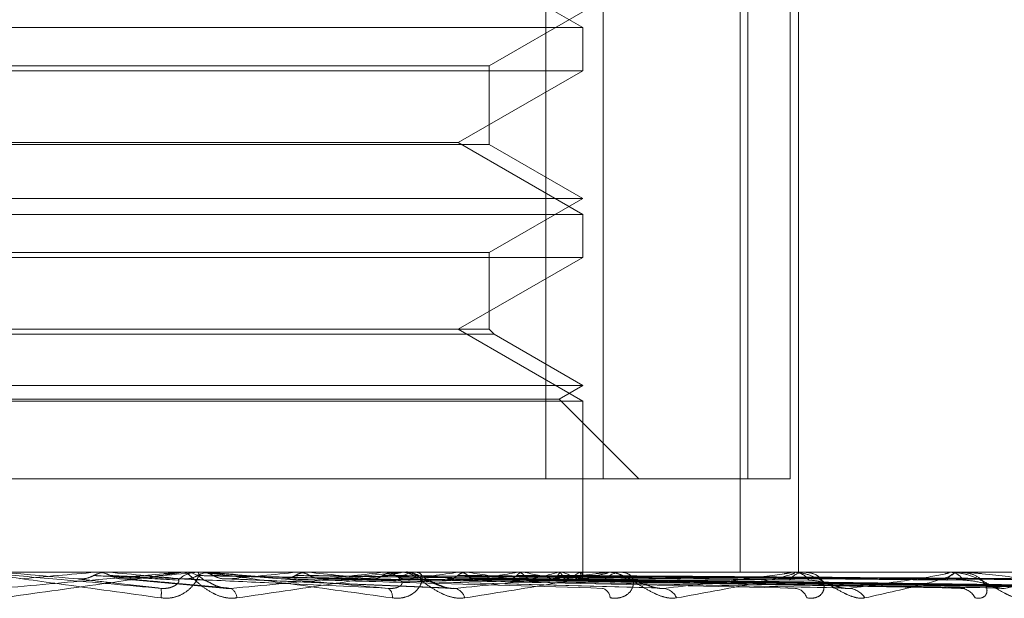
# Model space of a CAD drawing. Units: inches. Extents: x 0 to 23.4, y 0 to 16.5.
# Drawn here: x 7 to 7, y 2.4 to 2.4 of the extents above; entities that cross this region are included whole.
import ezdxf

# ---------------------------------------------------------------- set-up
doc = ezdxf.new("R2010")
doc.units = ezdxf.units.IN
doc.header["$MEASUREMENT"] = 0
doc.linetypes.add('HIDDEN', pattern=[0.07500000000000001, 0.05, -0.025])

msp = doc.modelspace()

# ---------------------------------------------------------------- linework, layer by layer
at = {"color": 7, "linetype": 'HIDDEN', "lineweight": 0}
for p, q in [((7.0028326502, 2.4061681286), (7.0028326502, 2.3936412854)), ((7.00393355, 2.3936412854), (7.00393355, 2.4061681286)), ((7.0065587922, 2.4061681286), (7.0065587922, 2.3918517363)), ((7.0067021644, 2.4061681286), (7.0067021644, 2.3936412854)), ((7.0075163199, 2.3936412854), (7.0075163199, 2.4061681286)), ((7.0076734533, 2.4061681286), (7.0076734533, 2.3918517363)), ((7.0035407301, 2.4022864896), (7.0011569599, 2.40366276)), ((7.0017511811, 2.4015558339), (7.0035407301, 2.4025890305)), ((6.9820661417, 2.4022864896), (7.0035407301, 2.4022864896)), ((7.0035407301, 2.4014599323), (7.0035407301, 2.4022864896)), ((6.9932162733, 2.4014599323), (6.9820661417, 2.4014599323)), ((6.9838556907, 2.4015558339), (7.0017511811, 2.4015558339)), ((7.0035407301, 2.4014599323), (6.9932162733, 2.4014599323)), ((7.0011569599, 2.4000836619), (7.0035407301, 2.4014599323)), ((7.0017511811, 2.4000431291), (7.0017511811, 2.4015558339)), ((7.0017511811, 2.4000431291), (6.983862307, 2.4000431291)), ((6.9844499119, 2.4000836619), (6.9931246199, 2.4000836619)), ((6.9931246199, 2.4000836619), (7.0011569599, 2.4000836619)), ((7.0035407301, 2.3987073915), (7.0011569599, 2.4000836619)), ((7.0035407301, 2.3990099325), (7.0017511811, 2.4000431291)), ((6.9820661417, 2.3990099325), (7.0035407301, 2.3990099325)), ((7.0017511811, 2.3979767359), (7.0035407301, 2.3990099325)), ((6.9820661417, 2.3987073915), (7.0035407301, 2.3987073915)), ((7.0035407301, 2.3978808342), (7.0035407301, 2.3987073915)), ((6.9932162733, 2.3978808342), (6.9820661417, 2.3978808342)), ((6.9838556907, 2.3979767359), (7.0017511811, 2.3979767359)), ((7.0035407301, 2.3978808342), (6.9932162733, 2.3978808342)), ((7.0011569599, 2.3965045638), (7.0035407301, 2.3978808342)), ((7.0017511811, 2.3965045638), (7.0017511811, 2.3979767359)), ((7.0018470827, 2.3964086622), (6.9837664763, 2.3964086622)), ((7.0017511811, 2.3965045638), (6.983862307, 2.3965045638)), ((7.0035407301, 2.3951282934), (7.0011569599, 2.3965045638)), ((7.0018470827, 2.3964086622), (7.0017511811, 2.3965045638)), ((7.0035407301, 2.3954308344), (7.0018470827, 2.3964086622)), ((6.9820661417, 2.3954308344), (7.0035407301, 2.3954308344)), ((7.0030869187, 2.3951688262), (7.0035407301, 2.3954308344)), ((6.9820661417, 2.3951282934), (7.0035407301, 2.3951282934)), ((6.9825199532, 2.3951688262), (7.0030869187, 2.3951688262)), ((7.0046144595, 2.3936412854), (7.0030869187, 2.3951688262)), ((7.0035407301, 2.3918517363), (7.0035407301, 2.3951282934)), ((6.9827742216, 2.3936412854), (7.00393355, 2.3936412854)), ((7.0075163199, 2.3936412854), (7.00393355, 2.3936412854)), ((7.0295085878, 2.3918517363), (6.9597677823, 2.3918517363)), ((6.994211148, 2.3918496934), (6.9942343161, 2.3918512254)), ((6.9958089413, 2.3918496934), (6.994211148, 2.3918496934)), ((6.9942343161, 2.3918512254), (6.994234294, 2.3918517363)), ((6.9942577118, 2.3918517363), (6.9942463759, 2.3918516144)), ((6.9944516806, 2.3918496934), (6.9944285807, 2.3918512254)), ((6.9947421706, 2.3918496934), (6.9944516806, 2.3918496934)), ((6.9958553149, 2.3918517363), (6.9959128218, 2.3918517363)), ((6.9962664523, 2.3918496934), (6.9959179307, 2.3918496934)), ((6.9962202005, 2.3918517363), (6.9961628065, 2.3918517363)), ((6.9962002155, 2.3918496934), (6.9962223802, 2.3918512254)), ((7.0000180173, 2.3918496934), (6.9962002155, 2.3918496934)), ((6.9962223802, 2.3918512254), (6.9962223591, 2.3918517363)), ((6.9962450256, 2.3918517363), (6.9962341892, 2.3918516144)), ((6.9964298564, 2.3918496934), (6.9964078482, 2.3918512254)), ((6.9974097002, 2.3918496934), (6.9964298564, 2.3918496934)), ((6.9980665145, 2.3918496934), (6.9980868748, 2.3918512254)), ((7.0039663395, 2.3918496934), (6.9980665145, 2.3918496934)), ((6.9982769639, 2.3918496934), (6.9982568428, 2.3918512254)), ((6.9997425921, 2.3918496934), (6.9997604121, 2.3918512254)), ((6.9999262438, 2.3918496934), (6.9999087372, 2.3918512254)), ((7.0000623727, 2.3918517363), (7.0001173515, 2.3918517363)), ((7.0075112052, 2.3918496934), (7.0001224604, 2.3918496934)), ((7.0004107358, 2.3918517363), (7.0003560165, 2.3918517363)), ((7.0011678705, 2.3918496934), (7.0011825061, 2.3918512254)), ((7.0013180869, 2.3918496934), (7.0013038274, 2.3918512254)), ((7.0022908365, 2.3918496934), (7.0023017588, 2.3918512254)), ((7.0024021883, 2.3918496934), (7.0023916913, 2.3918512254)), ((7.0030709031, 2.3918496934), (7.0030777173, 2.3918512254)), ((7.0031393658, 2.3918496934), (7.0031330107, 2.3918512254)), ((7.0034798766, 2.3918496934), (7.0034823365, 2.3918512254)), ((7.0035029758, 2.3918496934), (7.0035009924, 2.3918512254)), ((7.0035404265, 2.3917709959), (7.0035410337, 2.3918517363)), ((7.0040070737, 2.3918517363), (7.0040575372, 2.3918517363)), ((7.0105244939, 2.3918496934), (7.0040626461, 2.3918496934)), ((7.0043263234, 2.3918517363), (7.0042762565, 2.3918517363)), ((7.007546846, 2.3918517363), (7.0075909704, 2.3918517363)), ((7.0078254439, 2.3918517363), (7.007781839, 2.3918517363)), ((7.0105537531, 2.3918517363), (7.0105899435, 2.3918517363)), ((7.0128972973, 2.3918496934), (7.0105950524, 2.3918496934)), ((7.0107816299, 2.3918517363), (7.0107460629, 2.3918517363)), ((6.9946986691, 2.3917222297), (6.9967227124, 2.3915398093)), ((6.9966873167, 2.391720752), (7.0010643727, 2.3915379181)), ((6.9984761483, 2.391723916), (7.0049550501, 2.3915489407)), ((7.0001001801, 2.3917236893), (7.0085211492, 2.3915485307)), ((7.0010127763, 2.3917229478), (7.0108599452, 2.3915471806)), ((7.0014595584, 2.3917235463), (7.0115181863, 2.3915482716)), ((7.0021743812, 2.3917230491), (7.0133503379, 2.3915473664)), ((7.0025055451, 2.3917234416), (7.0138382628, 2.3915480816)), ((7.0025266532, 2.3917211433), (7.0039529333, 2.3917002639)), ((7.0029968968, 2.3917231327), (7.0150977117, 2.3915475192)), ((7.0032004993, 2.3917233562), (7.0153976996, 2.3915479266)), ((7.0034506837, 2.3917232077), (7.0160389985, 2.3915476562)), ((7.0035193777, 2.3917232804), (7.0161402132, 2.3915477887))]:
    msp.add_line(p, q, dxfattribs=at)
at = {"color": 7, "linetype": 'HIDDEN', "lineweight": 0, "flags": 128}
msp.add_lwpolyline([(6.9938716344, 2.3917224134), (6.9936899535, 2.3917382402), (6.9935080146, 2.3917541), (6.9933258708, 2.3917699882), (6.993143575, 2.3917859002), (6.9929611803, 2.3918018314), (6.9927787397, 2.3918177771), (6.9925963062, 2.3918337326), (6.992413933, 2.3918496934)], dxfattribs=at)
at = {"color": 7, "linetype": 'HIDDEN', "lineweight": 0}
for centre, radius, start, end in [((6.9135342852, 3.3060791071), 0.9177822056869386, 274.9518300525, 275.0430456791), ((6.9279167095, 1.6402498457), 0.7545390867222755, 84.8326629799, 84.9411093192), ((6.9639994654, 2.7411513969), 0.3507827937338733, 275.0354369071, 275.2669861122), ((6.996163268, 2.3913233373), 0.0005283992746649, 90.050048366, 134.4929405428), ((6.9958553155, 2.391324373), 0.0005273633425124, 90.0000686438, 95.0448696407), ((6.9959123847, 2.3913228933), 0.0005288431693732, 45.5267377625, 89.952642216), ((6.9703342203, 2.110898842), 0.2821601728170968, 84.4209234342, 84.6934057474), ((6.9796513559, 2.5755437993), 0.1846148493421626, 275.3140232697, 275.7247206837), ((6.9845544534, 2.2566479256), 0.1358963770770104, 83.6953718066, 84.2045235289), ((6.9884043302, 2.4910228289), 0.0998191714567173, 275.8438687362, 276.5221907819), ((7.0003585314, 2.3913588929), 0.0004928498195195, 90.292373155, 136.1599862966), ((7.0000623765, 2.3913691181), 0.0004826182176873, 90.0004477418, 95.2737080193), ((7.0001148955, 2.3913579189), 0.0004938235206344, 43.888223597, 89.715041776), ((6.9943073628, 2.4413023132), 0.0499262273179467, 276.7525545339, 277.8981694115), ((6.9975205368, 2.3651398227), 0.0269784835997722, 80.1723369547, 81.9080475383), ((6.9984823238, 2.4124861057), 0.0209849060274836, 278.3266901382, 280.4564547078), ((7.0008327207, 2.383601744), 0.0083959452750052, 75.2876944689, 79.2262294689), ((7.0013187217, 2.3978936121), 0.0062927810163688, 281.2811459713, 286.1673047428), ((7.0027539765, 2.3905348469), 0.0013701628388472, 60.0812789923, 73.6638248456), ((7.0029581157, 2.3925737472), 0.0008924619880569, 287.4620186424, 305.7769227885), ((7.0034409417, 2.3917731443), 9.85291535184e-05, 329.0104094314, 50.9792576331), ((7.0042826443, 2.3914172928), 0.0004344905239656, 90.8423806666, 139.3624903973), ((7.0040070835, 2.3914444174), 0.0004073189626741, 90.0013795453, 95.7408870533), ((7.0040512486, 2.3914159282), 0.0004358534991248, 40.7201749717, 89.1732927928), ((7.0077943743, 2.3914901702), 0.0003617833945067, 91.9856203885, 144.4990170109), ((7.0075468654, 2.3915394831), 0.0003122532609576, 90.0035660335, 96.5576503813), ((7.0075785882, 2.3914886105), 0.0003633368363181, 35.6284457929, 88.0470355733), ((7.0107681299, 2.3915670844), 0.0002855059792613, 94.4328586957, 152.1947102854), ((7.0105537874, 2.3916406957), 0.0002110406188651, 90.0093231498, 97.978713199), ((7.0105681182, 2.3915655532), 0.000287014190518, 27.992253837, 85.6388721908), ((6.9946420558, 2.3914556505), 0.0008268416450591, 353.1894379223, 5.9148517541), ((6.9966812587, 2.3913374793), 0.0002369990680548, 4.8696226785, 59.1079903428), ((6.9996966385, 2.3913846141), 0.0001979437832728, 352.1555059062, 52.1228076593), ((7.0010308192, 2.3912897581), 0.0002594225164359, 15.159254699, 75.446685369), ((7.0038608531, 2.3913432195), 0.0002058210464263, 4.0058566883, 73.7887350998), ((7.0050488177, 2.3912245715), 0.0003188731310754, 24.6564391662, 82.6955112288), ((7.0075846841, 2.3912844083), 0.0002584439354311, 16.4508634828, 82.8755628328), ((7.0086126988, 2.3911534639), 0.0003882623410781, 31.7196087951, 86.1649390501), ((7.0107614927, 2.3912139219), 0.0003274454168365, 26.0259540125, 86.8002865472)]:
    msp.add_arc(centre, radius, start, end, dxfattribs=at)
for points, knots in [([(6.991906174451543, 2.391851736335067), (6.99190681018875, 2.391851554720181), (6.991908183211331, 2.391851162480531), (6.991932941159398, 2.391847346203247), (6.992023214447543, 2.39183407500897), (6.992522490729101, 2.3917629581619), (6.99371192438744, 2.391597509814178), (6.994811610753808, 2.391446848997596), (6.995463063014999, 2.391357597795947)], [0, 0, 0, 0, 0.0132216410975216, 0.0285552137115828, 0.05424264306019, 0.133758850140452, 0.4868402727612016, 1, 1, 1, 1]), ([(6.995464495496941, 2.391540856815811), (6.994825673394931, 2.391596704835829), (6.993753868950414, 2.391690405657834), (6.99259905382007, 2.391791959322192), (6.992082822426879, 2.391837791135352), (6.991983917477479, 2.391846720825836), (6.991956105342733, 2.391849297236682), (6.991953905205016, 2.391849571793142), (6.991952930695398, 2.391849693402761)], [0, 0, 0, 0, 0.5273188798741989, 0.8847263069761006, 0.9590362595965175, 0.9800473728120839, 0.9911623590754713, 1, 1, 1, 1]), ([(6.992365318680297, 2.391540856815813), (6.993001257901524, 2.39159670483583), (6.994068225499557, 2.391690405657834), (6.995200994000922, 2.391791959322193), (6.99569508413516, 2.391837791135352), (6.995785543415452, 2.391846720825838), (6.995809133212314, 2.391849297236684), (6.995809000237561, 2.391849571793143), (6.995808941338896, 2.391849693402762)], [0, 0, 0, 0, 0.5273188798746946, 0.8847263069769137, 0.959036259597313, 0.9800473728126041, 0.9911623590761767, 1, 1, 1, 1]), ([(6.995855314855553, 2.391851736335068), (6.995856302871658, 2.391851554720182), (6.995858436722578, 2.391851162480532), (6.995840079948171, 2.391847346203248), (6.995762290313507, 2.391834075008973), (6.995296348597987, 2.391762958161895), (6.994139762603633, 2.391597509814181), (6.993050297689417, 2.391446848997599), (6.992404900598427, 2.391357597795949)], [0, 0, 0, 0, 0.0132216410975659, 0.0285552137104951, 0.0542426430601324, 0.1337588501390876, 0.4868402727605329, 1, 1, 1, 1]), ([(6.994416960561021, 2.391851614383123), (6.994360898311347, 2.39184581992404), (6.994275781404148, 2.391837022445542), (6.994199344981438, 2.391799012862962), (6.994173253407422, 2.391786038291388)], [0, 0, 0, 0, 0.6586499852862512, 0.9999999999999999, 0.9999999999999999, 0.9999999999999999, 0.9999999999999999]), ([(6.99424637587192, 2.391851614383122), (6.994295116257001, 2.391851635029707), (6.994456973421377, 2.391851703592927), (6.994624045503611, 2.391851735673317), (6.994742360177039, 2.39185173630865), (6.994747279494968, 2.391851736335066)], [0, 0, 0, 0, 0.2922709278861651, 0.970573858574863, 1, 1, 1, 1]), ([(6.99424637587192, 2.391851614383122), (6.994302448628515, 2.391845819924039), (6.994387581487923, 2.391837022445541), (6.994463549974829, 2.391799012862961), (6.994489481818952, 2.391786038291387)], [0, 0, 0, 0, 0.6586499852847362, 1, 1, 1, 1]), ([(6.994416960561021, 2.391851614383123), (6.994470091424875, 2.391851635468833), (6.994646446142172, 2.391851705457611), (6.994822455083582, 2.391851723540435), (6.994945437333976, 2.391851736175396)], [0, 0, 0, 0, 0.3012727114307114, 1, 1, 1, 1]), ([(6.995463063014999, 2.391357597795948), (6.995531061265995, 2.391353605660711), (6.995607817238346, 2.391349099365073), (6.995743326945377, 2.391374183757561), (6.995824198297044, 2.391403957247697), (6.995951124186087, 2.3914750009497), (6.996069828732069, 2.391577814921259), (6.99616267762635, 2.39171820487801), (6.996197150630052, 2.391829044842741), (6.99617440190644, 2.391844075125212), (6.996162806465978, 2.391851736335067)], [0, 0, 0, 0, 0.1194461009599011, 0.1348299623656063, 0.2536738278686229, 0.2817546550334595, 0.437165209550016, 0.6109336935276892, 0.8016857882128735, 1, 1, 1, 1]), ([(6.996917402298171, 2.391357597795949), (6.99685094887723, 2.391353605660711), (6.996775936698746, 2.391349099365072), (6.996635065298902, 2.391374183757565), (6.996547033494414, 2.391403957247696), (6.996400312030409, 2.391475000949703), (6.996248838644856, 2.391577814921261), (6.99609111538998, 2.391718204878009), (6.995972981920151, 2.391829044842744), (6.995933133336688, 2.391844075125214), (6.995912821784932, 2.391851736335068)], [0, 0, 0, 0, 0.1194461009604291, 0.134829962365218, 0.2536738278690418, 0.2817546550330018, 0.4371652095495995, 0.610933693529887, 0.8016857882124664, 1, 1, 1, 1]), ([(6.996397049596482, 2.391851614383123), (6.996343532988827, 2.391845819924041), (6.996262281020636, 2.391837022445543), (6.99618899142406, 2.391799012862962), (6.996163974019192, 2.391786038291388)], [0, 0, 0, 0, 0.6586499852897696, 1, 1, 1, 1]), ([(6.996220200507588, 2.391851736335067), (6.99622405182659, 2.39185155472018), (6.996232369647077, 2.39185116248053), (6.99626920136751, 2.391847346203248), (6.996381883725743, 2.39183407500897), (6.996934003634064, 2.391762958161899), (6.998156617610761, 2.391597509814177), (6.999246867713923, 2.391446848997596), (6.999892729949459, 2.391357597795948)], [0, 0, 0, 0, 0.0132216410970129, 0.028555213711414, 0.0542426430599877, 0.1337588501401618, 0.4868402727607077, 1, 1, 1, 1]), ([(6.996234189242034, 2.391851614383122), (6.996349152684954, 2.391851635029707), (6.996730923506968, 2.391851703592927), (6.997124563079804, 2.391851735673312), (6.997403222940217, 2.39185173630865), (6.997414809131579, 2.391851736335066)], [0, 0, 0, 0, 0.2922709278853622, 0.970573858574605, 1, 1, 1, 1]), ([(6.996234189242034, 2.391851614383122), (6.996287729996698, 2.391845819924039), (6.996369018626258, 2.391837022445541), (6.996441232812761, 2.39179901286296), (6.996465883126386, 2.391786038291387)], [0, 0, 0, 0, 0.6586499852880856, 1, 1, 1, 1]), ([(6.999818170245374, 2.391540856815812), (6.999190911912929, 2.391596704835829), (6.998138508956836, 2.391690405657833), (6.996971080069244, 2.391791959322192), (6.996424749548933, 2.391837791135351), (6.996311708730651, 2.391846720825836), (6.99627624349029, 2.391849297236682), (6.996269457850583, 2.391849571793142), (6.996266452279106, 2.391849693402761)], [0, 0, 0, 0, 0.527318879874291, 0.8847263069757021, 0.9590362595958782, 0.9800473728107694, 0.9911623590745363, 1, 1, 1, 1]), ([(6.996397049596482, 2.391851614383123), (6.996516204708843, 2.391851635468833), (6.99691171053413, 2.391851705457611), (6.997306886647038, 2.391851723540434), (6.997583006980927, 2.391851736175396)], [0, 0, 0, 0, 0.3012727114085193, 1, 1, 1, 1]), ([(6.996802939128538, 2.391540856815813), (6.997415913359697, 2.391596704835831), (6.998444350702838, 2.391690405657836), (6.99950254292587, 2.391791959322191), (6.999939167908823, 2.391837791135353), (7.000010362115373, 2.391846720825837), (7.00002490651074, 2.391849297236684), (7.00002013204189, 2.391849571793142), (7.000018017280716, 2.391849693402762)], [0, 0, 0, 0, 0.5273188798739166, 0.884726306976384, 0.9590362595957646, 0.9800473728111075, 0.991162359074632, 1, 1, 1, 1]), ([(7.000062372715051, 2.391851736335068), (7.000066566770967, 2.391851554720181), (7.000075624811652, 2.391851162480531), (7.000070509634418, 2.391847346203248), (7.000019681297886, 2.39183407500897), (6.999632727538775, 2.391762958161901), (6.998572867208229, 2.391597509814177), (6.997533262368876, 2.391446848997597), (6.996917402298171, 2.391357597795949)], [0, 0, 0, 0, 0.0132216410967822, 0.0285552137118312, 0.054242643060308, 0.1337588501394724, 0.4868402727603285, 1, 1, 1, 1]), ([(6.99824725607021, 2.391851614383123), (6.998198219334215, 2.39184581992404), (6.998123768962862, 2.391837022445542), (6.998056275069399, 2.391799012862962), (6.998033236027871, 2.391786038291388)], [0, 0, 0, 0, 0.6586499852846259, 1, 1, 1, 1]), ([(6.99809800624796, 2.391851614383122), (6.998275037670119, 2.391851635029707), (6.998862923956788, 2.391851703592928), (6.999468903867693, 2.391851735673311), (6.999897837414925, 2.39185173630865), (6.999915671724291, 2.391851736335066)], [0, 0, 0, 0, 0.2922709278847075, 0.9705738585819901, 1, 1, 1, 1]), ([(6.99809800624796, 2.391851614383122), (6.998147079898318, 2.391845819924039), (6.99822158631516, 2.391837022445542), (6.998287436192408, 2.39179901286296), (6.998309914048974, 2.391786038291387)], [0, 0, 0, 0, 0.6586499852950879, 1, 1, 1, 1]), ([(6.99824725607021, 2.391851614383123), (6.998428128854866, 2.391851635468833), (6.99902849117712, 2.391851705457611), (6.999628551767164, 2.391851723540435), (7.000047830476234, 2.391851736175396)], [0, 0, 0, 0, 0.3012727114117508, 1, 1, 1, 1]), ([(6.999900708699585, 2.391851614383123), (6.99985792415065, 2.391845819924041), (6.999792966206536, 2.391837022445543), (6.999733707421345, 2.391799012862962), (6.999713479434149, 2.391786038291388)], [0, 0, 0, 0, 0.6586499852918402, 1, 1, 1, 1]), ([(6.999770463686973, 2.391851614383122), (7.00000316471151, 2.391851635029707), (7.000775918720647, 2.391851703592927), (7.001572337277249, 2.391851735673309), (7.002136041734892, 2.39185173630865), (7.002159479583844, 2.391851736335066)], [0, 0, 0, 0, 0.2922709278861753, 0.9705738585751524, 1, 1, 1, 1]), ([(6.999770463686973, 2.391851614383122), (6.999813296583441, 2.391845819924038), (6.999878327931538, 2.39183702244554), (6.999935433513396, 2.39179901286296), (6.999954926504603, 2.391786038291387)], [0, 0, 0, 0, 0.6586499852766065, 1, 1, 1, 1]), ([(6.999892729949459, 2.391357597795948), (6.999958686861366, 2.391353605660711), (7.000033138583765, 2.391349099365073), (7.000158910537109, 2.391374183757561), (7.000231309942659, 2.391403957247694), (7.000339190939306, 2.391475000949705), (7.000430508197065, 2.391577814921255), (7.000475573999058, 2.39171820487801), (7.000452287866785, 2.391829044842742), (7.000388520076855, 2.391844075125212), (7.000356016468121, 2.391851736335066)], [0, 0, 0, 0, 0.1194461009590681, 0.1348299623663006, 0.2536738278701702, 0.2817546550322836, 0.437165209550865, 0.6109336935291607, 0.8016857882122332, 1, 1, 1, 1]), ([(6.999900708699585, 2.391851614383123), (7.000136761942836, 2.391851635468832), (7.000920282103375, 2.39185170545761), (7.001703539417258, 2.391851723540434), (7.002250822676414, 2.391851736175396)], [0, 0, 0, 0, 0.3012727114629429, 1, 1, 1, 1]), ([(7.001281214533787, 2.391357597795949), (7.001218807950335, 2.391353605660711), (7.001148363815026, 2.391349099365072), (7.001010269619172, 2.391374183757565), (7.000921414060847, 2.391403957247696), (7.000768038873559, 2.391475000949702), (7.000601412268234, 2.391577814921259), (7.000407252209797, 2.391718204878011), (7.000238269857658, 2.391829044842742), (7.000158176515584, 2.391844075125213), (7.000117351474355, 2.391851736335067)], [0, 0, 0, 0, 0.1194461009624031, 0.1348299623663735, 0.253673827871101, 0.2817546550352608, 0.4371652095521051, 0.6109336935298111, 0.8016857882150281, 1, 1, 1, 1]), ([(7.000865794650216, 2.391573778175763), (7.000830405813823, 2.391587172147938), (7.000741306125327, 2.391620894611578), (7.000575476155083, 2.391710641746339), (7.00039634798673, 2.391797026771957), (7.000215892959903, 2.391865013263522), (7.000122690503142, 2.391850066823658), (7.000117647559168, 2.391849258110438)], [0, 0, 0, 0, 0.1216059603419624, 0.3061715018050868, 0.678136269144649, 0.9825847856592438, 1, 1, 1, 1]), ([(7.001096007109827, 2.391540856815812), (7.001663861865117, 2.391596704835831), (7.002616598548216, 2.391690405657836), (7.003561968668873, 2.39179195932219), (7.003925347736057, 2.391837791135353), (7.003974703724738, 2.391846720825837), (7.003979677046268, 2.391849297236684), (7.003970433645065, 2.391849571793142), (7.00396633945436, 2.391849693402762)], [0, 0, 0, 0, 0.527318879873966, 0.8847263069762688, 0.9590362595969876, 0.9800473728121097, 0.9911623590751797, 1, 1, 1, 1]), ([(7.001297647398552, 2.391851614383123), (7.001262661381749, 2.39184581992404), (7.00120954361422, 2.391837022445544), (7.001160661704198, 2.391799012862961), (7.001143975863492, 2.391786038291388)], [0, 0, 0, 0, 0.6586499853015757, 1, 1, 1, 1]), ([(7.001191114589682, 2.391851614383121), (7.001471074795448, 2.391851635029707), (7.002400767184359, 2.391851703592927), (7.003358839739606, 2.391851735673314), (7.004036941364852, 2.391851736308649), (7.004065135648675, 2.391851736335066)], [0, 0, 0, 0, 0.2922709278861848, 0.9705738585703865, 1, 1, 1, 1]), ([(7.001191114589682, 2.391851614383122), (7.001226158639782, 2.391845819924039), (7.001279364516778, 2.391837022445542), (7.001325661858727, 2.39179901286296), (7.001341465457084, 2.391786038291387)], [0, 0, 0, 0, 0.6586499852890729, 1, 1, 1, 1]), ([(7.00400707368541, 2.391851736335067), (7.004014322197029, 2.391851554720182), (7.004029977046287, 2.391851162480531), (7.00403828834205, 2.391847346203248), (7.004016258372185, 2.39183407500897), (7.00372227808651, 2.3917629581619), (7.002797449533578, 2.391597509814178), (7.001845278796641, 2.391446848997597), (7.001281214533787, 2.391357597795948)], [0, 0, 0, 0, 0.0132216410980711, 0.0285552137119903, 0.0542426430602487, 0.1337588501407854, 0.4868402727614901, 1, 1, 1, 1]), ([(7.001297647398552, 2.391851614383123), (7.001580349521157, 2.391851635468832), (7.002518709060479, 2.391851705457611), (7.003456854138671, 2.391851723540435), (7.004112361705544, 2.391851736175396)], [0, 0, 0, 0, 0.3012727113200903, 1, 1, 1, 1]), ([(7.002387583162838, 2.391851614383122), (7.00236166016397, 2.391845819924039), (7.002322302387537, 2.39183702244554), (7.002285564072276, 2.391799012862961), (7.002273023447819, 2.391786038291388)], [0, 0, 0, 0, 0.6586499852726099, 1, 1, 1, 1]), ([(7.002308612930995, 2.391851614383121), (7.002625713826627, 2.391851635029707), (7.003678743089783, 2.391851703592927), (7.004763842408211, 2.391851735673309), (7.005531832838826, 2.39185173630865), (7.005563764542511, 2.391851736335066)], [0, 0, 0, 0, 0.2922709278859006, 0.9705738585817392, 1, 1, 1, 1]), ([(7.002308612930995, 2.391851614383121), (7.002334601551449, 2.391845819924038), (7.00237405895832, 2.391837022445541), (7.002407874753802, 2.391799012862959), (7.002419417776086, 2.391786038291387)], [0, 0, 0, 0, 0.6586499852866594, 1, 1, 1, 1]), ([(7.002387583162838, 2.391851614383122), (7.002706716573513, 2.391851635468831), (7.003766000732287, 2.39185170545761), (7.004825126566634, 2.391851723540433), (7.005565166689134, 2.391851736175396)], [0, 0, 0, 0, 0.3012727114175453, 1, 1, 1, 1]), ([(7.003131122874125, 2.391851614383122), (7.003115199817915, 2.391845819924039), (7.003091024525171, 2.391837022445542), (7.003067757623096, 2.391799012862961), (7.003059815465731, 2.391786038291388)], [0, 0, 0, 0, 0.6586499852901495, 1, 1, 1, 1]), ([(7.003082569409243, 2.391851614383121), (7.003425350142189, 2.391851635029707), (7.004563657058403, 2.391851703592929), (7.00573656482306, 2.391851735673307), (7.006566686884259, 2.39185173630865), (7.00660120191287, 2.391851736335066)], [0, 0, 0, 0, 0.2922709278858897, 0.97057385857519, 1, 1, 1, 1]), ([(7.003082569409243, 2.391851614383121), (7.003098563303595, 2.391845819924038), (7.003122846146851, 2.391837022445541), (7.003142958204907, 2.39179901286296), (7.003149823456221, 2.391786038291387)], [0, 0, 0, 0, 0.658649985292298, 1, 1, 1, 1]), ([(7.003131122874125, 2.391851614383122), (7.003475153259916, 2.391851635468831), (7.004617076749099, 2.39185170545761), (7.00575890377282, 2.391851723540434), (7.006556729473163, 2.391851736175396)], [0, 0, 0, 0, 0.3012727113933016, 1, 1, 1, 1]), ([(7.003485011220777, 2.391851614383122), (7.003841082802219, 2.391851635029707), (7.005023525993651, 2.391851703592927), (7.006241850262617, 2.391851735673313), (7.007104101179618, 2.39185173630865), (7.007139952070051, 2.391851736335066)], [0, 0, 0, 0, 0.2922709278855609, 0.9705738585823269, 1, 1, 1, 1]), ([(7.003485011220777, 2.391851614383122), (7.003490432328014, 2.391845819924038), (7.00349866296243, 2.39183702244554), (7.003504344380882, 2.39179901286296), (7.003506283733155, 2.391786038291387)], [0, 0, 0, 0, 0.6586499852777632, 1, 1, 1, 1]), ([(7.003501393069973, 2.391851614383122), (7.003857886276372, 2.391851635468831), (7.005041177005703, 2.39185170545761), (7.006224436615043, 2.391851723540433), (7.00705121239359, 2.391851736175394)], [0, 0, 0, 0, 0.3012727113983679, 1, 1, 1, 1]), ([(7.005338617761269, 2.391357597795948), (7.005282513551829, 2.391353605660711), (7.005219183494283, 2.391349099365073), (7.005088857586472, 2.391374183757564), (7.005002389745695, 2.391403957247694), (7.004847904214008, 2.391475000949705), (7.004672146708561, 2.391577814921257), (7.00444856729696, 2.391718204878011), (7.004234843524991, 2.391829044842743), (7.004117400206375, 2.391844075125213), (7.004057537199031, 2.391851736335067)], [0, 0, 0, 0, 0.119446100959062, 0.1348299623650598, 0.253673827869841, 0.2817546550330514, 0.4371652095507457, 0.6109336935283596, 0.801685788211583, 1, 1, 1, 1]), ([(7.004066171326326, 2.391357597795947), (7.004127703044495, 2.391353605660709), (7.004197159637706, 2.391349099365069), (7.004308648111294, 2.391374183757565), (7.004369958867579, 2.391403957247696), (7.004454895871498, 2.3914750009497), (7.004515525397445, 2.391577814921261), (7.004511179311632, 2.391718204878007), (7.004430975664882, 2.391829044842742), (7.004328493542707, 2.391844075125212), (7.004276256530805, 2.391851736335066)], [0, 0, 0, 0, 0.1194461009603743, 0.1348299623640415, 0.2536738278681616, 0.2817546550334027, 0.4371652095481541, 0.6109336935282124, 0.8016857882109256, 0.9999999999999999, 0.9999999999999999, 0.9999999999999999, 0.9999999999999999]), ([(7.005089359961844, 2.391540856815812), (7.005591571490871, 2.39159670483583), (7.006434173127857, 2.391690405657835), (7.007232553006885, 2.391791959322192), (7.007509552691997, 2.391837791135351), (7.007535286608799, 2.391846720825838), (7.00753050910769, 2.391849297236683), (7.007517130854734, 2.391849571793142), (7.00751120520922, 2.391849693402761)], [0, 0, 0, 0, 0.5273188798746833, 0.8847263069755767, 0.9590362595961066, 0.9800473728107892, 0.9911623590751109, 1, 1, 1, 1]), ([(7.007546845995741, 2.391851736335067), (7.007556886982965, 2.39185155472018), (7.00757857283376, 2.391851162480531), (7.007600010210642, 2.391847346203248), (7.007607574827944, 2.39183407500897), (7.007417193229188, 2.391762958161899), (7.006660822167392, 2.391597509814178), (7.005830499464163, 2.391446848997597), (7.005338617761269, 2.391357597795948)], [0, 0, 0, 0, 0.0132216410975843, 0.0285552137115945, 0.0542426430600807, 0.1337588501399111, 0.486840272761159, 1, 1, 1, 1]), ([(7.008942966856517, 2.39135759779595), (7.008895192773402, 2.391353605660714), (7.00884126570691, 2.391349099365076), (7.00872341840499, 2.391374183757563), (7.008642463454826, 2.391403957247697), (7.008492451088365, 2.391475000949705), (7.008313915016976, 2.391577814921261), (7.008068996994674, 2.391718204878009), (7.007818256336846, 2.391829044842742), (7.007667707749217, 2.391844075125213), (7.007590970380817, 2.391851736335067)], [0, 0, 0, 0, 0.1194461009586896, 0.1348299623656614, 0.2536738278695152, 0.281754655033376, 0.4371652095509024, 0.6109336935288202, 0.8016857882116977, 1, 1, 1, 1]), ([(7.007832548100446, 2.391357597795947), (7.007887430708264, 2.391353605660711), (7.007949381830043, 2.391349099365073), (7.008042557339953, 2.391374183757561), (7.008090563516486, 2.391403957247694), (7.008149486683088, 2.391475000949702), (7.008177237168154, 2.391577814921257), (7.008123636273423, 2.39171820487801), (7.007989413880946, 2.39182904484274), (7.007851921397436, 2.391844075125212), (7.007781838964081, 2.391851736335066)], [0, 0, 0, 0, 0.1194461009599887, 0.1348299623663754, 0.2536738278701939, 0.281754655033436, 0.4371652095500069, 0.6109336935277107, 0.8016857882131567, 1, 1, 1, 1]), ([(7.008638667507932, 2.391540856815814), (7.009057084577544, 2.391596704835832), (7.009759097349895, 2.391690405657837), (7.010381631458263, 2.391791959322193), (7.010562240271001, 2.391837791135351), (7.010563422025109, 2.391846720825838), (7.010549066372701, 2.391849297236683), (7.010532036792915, 2.391849571793143), (7.010524493860857, 2.391849693402762)], [0, 0, 0, 0, 0.527318879873375, 0.8847263069744927, 0.9590362595948863, 0.9800473728102216, 0.9911623590748041, 1, 1, 1, 1]), ([(7.010553753051964, 2.391851736335067), (7.010566223607356, 2.391851554720181), (7.010593156676536, 2.391851162480531), (7.010626945331879, 2.391847346203248), (7.01066383113137, 2.391834075008971), (7.010583929106544, 2.391762958161898), (7.010023352756765, 2.391597509814181), (7.00934488811312, 2.391446848997599), (7.008942966856517, 2.39135759779595)], [0, 0, 0, 0, 0.0132216410980381, 0.0285552137118192, 0.054242643060952, 0.1337588501406849, 0.4868402727613315, 1, 1, 1, 1]), ([(7.011963991252193, 2.391357597795948), (7.011926273975236, 2.391353605660711), (7.011883698964483, 2.391349099365073), (7.011782589577007, 2.391374183757562), (7.011710073440273, 2.391403957247695), (7.011569956076814, 2.391475000949703), (7.011395094198276, 2.391577814921258), (7.011137689540728, 2.39171820487801), (7.010858994417713, 2.391829044842742), (7.010680781779278, 2.391844075125213), (7.010589943538252, 2.391851736335067)], [0, 0, 0, 0, 0.1194461009591156, 0.1348299623667423, 0.2536738278696328, 0.2817546550328732, 0.4371652095501505, 0.6109336935283768, 0.8016857882118323, 1, 1, 1, 1]), ([(7.011055733602007, 2.391357597795951), (7.011101983499031, 2.391353605660713), (7.011154190074425, 2.391349099365076), (7.011225685014963, 2.391374183757565), (7.011258651543448, 2.391403957247697), (7.011289431235955, 2.391475000949704), (7.011283299705319, 2.391577814921261), (7.011182381277652, 2.391718204878011), (7.010998991286431, 2.391829044842744), (7.010831457778174, 2.391844075125215), (7.010746062885106, 2.391851736335069)], [0, 0, 0, 0, 0.1194461009592019, 0.1348299623645446, 0.2536738278686346, 0.281754655032774, 0.4371652095506512, 0.6109336935291028, 0.801685788212729, 1, 1, 1, 1]), ([(7.013293089985552, 2.391540856815813), (7.012922620407397, 2.391596704835831), (7.012301053089715, 2.391690405657835), (7.011487077918816, 2.391791959322194), (7.011017927744903, 2.391837791135353), (7.010892020501627, 2.391846720825839), (7.010840784053961, 2.391849297236685), (7.010819599780763, 2.391849571793144), (7.010810216605403, 2.391849693402763)], [0, 0, 0, 0, 0.5273188798743461, 0.8847263069754915, 0.9590362595961437, 0.9800473728114633, 0.9911623590756243, 1, 1, 1, 1]), ([(7.011615648525746, 2.391540856815812), (7.01193514845287, 2.39159670483583), (7.012471199789909, 2.391690405657834), (7.012895388122961, 2.391791959322192), (7.012973078390254, 2.391837791135352), (7.012949665269999, 2.391846720825837), (7.01292625031697, 2.391849297236683), (7.012906184903736, 2.391849571793142), (7.012897297306353, 2.391849693402761)], [0, 0, 0, 0, 0.5273188798739311, 0.8847263069759012, 0.9590362595955383, 0.9800473728104141, 0.9911623590748647, 1, 1, 1, 1]), ([(6.994173253407422, 2.391786038291388), (6.994153800272108, 2.391776295903416), (6.994080947001011, 2.391739810019747), (6.993976221220429, 2.391717466622795), (6.993894085062065, 2.391721351522492), (6.993871634388811, 2.391722413400907)], [0, 0, 0, 0, 0.2093091832023731, 0.7838766564343632, 1, 1, 1, 1]), ([(6.993871634388811, 2.391722413400907), (6.993914884385388, 2.391717437300922), (6.994131134668858, 2.391692556766409), (6.994653840062029, 2.391632755386576), (6.995151215884103, 2.391576371224806), (6.995464495496941, 2.391540856815811)], [0, 0, 0, 0, 0.0846963374236047, 0.4234822757478979, 1, 1, 1, 1]), ([(6.994173253407422, 2.391786038291388), (6.994220925499905, 2.391783549619791), (6.994459286015135, 2.391771106259046), (6.994996033718463, 2.391742816134865), (6.995492053798501, 2.39171633074606), (6.995792954519099, 2.391700263911474)], [0, 0, 0, 0, 0.0895371415795235, 0.447685807086614, 0.9999999999999999, 0.9999999999999999, 0.9999999999999999, 0.9999999999999999]), ([(6.994489481818952, 2.391786038291387), (6.994508799694271, 2.391776295903415), (6.994581146407788, 2.391739810019745), (6.994684953678235, 2.391717466622794), (6.994766135075469, 2.39172135152249), (6.994788324779249, 2.391722413400905)], [0, 0, 0, 0, 0.2093091832015109, 0.783876656432849, 1, 1, 1, 1]), ([(6.994489481818952, 2.391786038291387), (6.994543674703703, 2.391783549619789), (6.994814639187488, 2.391771106259044), (6.995415586049981, 2.391742816134869), (6.995955407644237, 2.391716330746062), (6.996282879682651, 2.391700263911475)], [0, 0, 0, 0, 0.0895371415800111, 0.4476858070867035, 1, 1, 1, 1]), ([(6.994788324779249, 2.391722413400905), (6.994846912831858, 2.39171743730092), (6.995139853502088, 2.391692556766408), (6.995819608841764, 2.39163275538658), (6.996422928931524, 2.391576371224808), (6.996802939128538, 2.391540856815813)], [0, 0, 0, 0, 0.0846963374235381, 0.4234822757478954, 0.9999999999999999, 0.9999999999999999, 0.9999999999999999, 0.9999999999999999]), ([(6.995792954519071, 2.391700263911453), (6.99580444037935, 2.391691290592251), (6.995820078775176, 2.391679073107959), (6.99576637863503, 2.391617298541091), (6.995704122458282, 2.391576742172027), (6.995617868653667, 2.391547811125028), (6.995537178962143, 2.391536916467733), (6.995485039695852, 2.391539743064637), (6.995464495496947, 2.391540856815811)], [0, 0, 0, 0, 0.4235571565800942, 0.5766877106320706, 0.7311347586949404, 0.8323151788310862, 0.9339279095247028, 1, 1, 1, 1]), ([(6.996163974019192, 2.391786038291388), (6.996145310891835, 2.391776295903416), (6.996075416252492, 2.391739810019745), (6.995974815614126, 2.391717466622797), (6.995895757354198, 2.391721351522492), (6.995874147977802, 2.391722413400907)], [0, 0, 0, 0, 0.20930918319801, 0.7838766564324425, 1, 1, 1, 1]), ([(6.995874147977802, 2.391722413400907), (6.995983848318096, 2.391717437300922), (6.996532350781974, 2.39169255676641), (6.997839129175713, 2.391632755386576), (6.999053365380827, 2.391576371224807), (6.999818170245374, 2.391540856815812)], [0, 0, 0, 0, 0.0846963374235797, 0.4234822757477641, 0.9999999999999999, 0.9999999999999999, 0.9999999999999999, 0.9999999999999999]), ([(6.996163974019192, 2.391786038291388), (6.996277914304818, 2.391783549619791), (6.996847615859164, 2.391771106259046), (6.998124294631046, 2.391742816134868), (6.999293671248787, 2.391716330746061), (7.000003050326546, 2.391700263911475)], [0, 0, 0, 0, 0.0895371415801625, 0.4476858070867027, 1, 1, 1, 1]), ([(6.996282879682678, 2.391700263911455), (6.99630918717845, 2.391691290592253), (6.996345005743367, 2.39167907310796), (6.996456764803664, 2.391617298541092), (6.996546479971967, 2.39157674217203), (6.996647865623425, 2.391547811125029), (6.996733102616421, 2.391536916467734), (6.996783199629442, 2.391539743064638), (6.996802939128543, 2.391540856815812)], [0, 0, 0, 0, 0.4235571565792868, 0.5766877106329109, 0.7311347586968241, 0.8323151788324177, 0.9339279095255278, 1, 1, 1, 1]), ([(6.996465883126386, 2.391786038291387), (6.996484235399221, 2.391776295903415), (6.996552965867934, 2.391739810019743), (6.996651455586286, 2.391717466622795), (6.996728319614175, 2.39172135152249), (6.996749329230518, 2.391722413400905)], [0, 0, 0, 0, 0.209309183198456, 0.7838766564343956, 1, 1, 1, 1]), ([(6.996465883126386, 2.391786038291387), (6.996586048932868, 2.391783549619789), (6.997186878098391, 2.391771106259045), (6.99852484899368, 2.391742816134867), (6.999736043726331, 2.391716330746061), (7.000470790932152, 2.391700263911475)], [0, 0, 0, 0, 0.0895371415800491, 0.4476858070866749, 1, 1, 1, 1]), ([(6.996749329230518, 2.391722413400905), (6.996873673096297, 2.39171743730092), (6.997495393289368, 2.391692556766408), (6.998952110168717, 2.391632755386576), (7.000267493323637, 2.391576371224807), (7.001096007109827, 2.391540856815812)], [0, 0, 0, 0, 0.0846963374233528, 0.4234822757478637, 1, 1, 1, 1]), ([(6.998033236027871, 2.391786038291388), (6.998016037442519, 2.391776295903416), (6.997951627609302, 2.391739810019747), (6.997858788082338, 2.391717466622796), (6.997785665092342, 2.391721351522492), (6.99776567803197, 2.391722413400907)], [0, 0, 0, 0, 0.2093091832038121, 0.7838766564345119, 1, 1, 1, 1]), ([(6.99776567803197, 2.391722413400907), (6.997937863859861, 2.391717437300922), (6.998798794195989, 2.39169255676641), (7.000842415214378, 2.391632755386577), (7.002729626142412, 2.391576371224807), (7.003918314218184, 2.391540856815811)], [0, 0, 0, 0, 0.0846963374235832, 0.4234822757479476, 0.9999999999999999, 0.9999999999999999, 0.9999999999999999, 0.9999999999999999]), ([(6.998033236027871, 2.391786038291388), (6.998209329763986, 2.391783549239753), (6.999089798639629, 2.391771103978821), (7.000583683540994, 2.391749695527935), (7.001906060245192, 2.391730262764622), (7.002520294134939, 2.39172123639433)], [0, 0, 0, 0, 0.1180700249319981, 0.5903502554519938, 1, 1, 1, 1]), ([(6.998309914048974, 2.391786038291387), (6.998326613320226, 2.391775987766241), (6.998378965585844, 2.391744479339669), (6.998437364584276, 2.391735350288873), (6.998477135530911, 2.391729133213208)], [0, 0, 0, 0, 0.3189789602033447, 1, 1, 1, 1]), ([(6.998309914048975, 2.391786038291387), (6.998491709671854, 2.39178354961979), (6.999400687987634, 2.391771106259045), (7.001427325161512, 2.391742816134864), (7.003266117299183, 2.39171633074606), (7.004381583994021, 2.391700263911475)], [0, 0, 0, 0, 0.0895371415801508, 0.4476858070865582, 1, 1, 1, 1]), ([(6.998567718816228, 2.391722413400905), (6.998753324383891, 2.39171743730092), (6.999681353512143, 2.391692556766408), (7.001862382387721, 2.391632755386575), (7.003842287233384, 2.391576371224807), (7.005089359961844, 2.391540856815812)], [0, 0, 0, 0, 0.0846963374234907, 0.4234822757478741, 1, 1, 1, 1]), ([(6.999713479434149, 2.391786038291388), (6.999698366992488, 2.391776295903417), (6.999641769904587, 2.391739810019747), (6.999560046951419, 2.391717466622796), (6.999495502086733, 2.391721351522492), (6.999477859726824, 2.391722413400907)], [0, 0, 0, 0, 0.209309183202929, 0.7838766564326951, 1, 1, 1, 1]), ([(6.999477859726824, 2.391722413400907), (6.999706307797868, 2.391717437300922), (7.000848549740773, 2.391692556766409), (7.003555151595592, 2.391632755386578), (7.006047128526531, 2.391576371224807), (7.007616737529374, 2.391540856815811)], [0, 0, 0, 0, 0.0846963374234877, 0.423482275747823, 0.9999999999999999, 0.9999999999999999, 0.9999999999999999, 0.9999999999999999]), ([(6.999713479434149, 2.391786038291388), (6.999945355543345, 2.391783549619791), (7.001104736346187, 2.391771106259045), (7.003697774437041, 2.391742816134867), (7.006064261859826, 2.39171633074606), (7.007499844408711, 2.391700263911474)], [0, 0, 0, 0, 0.0895371415804328, 0.4476858070866816, 1, 1, 1, 1]), ([(7.00000305032652, 2.391700263911454), (7.000039403427602, 2.391691290592251), (7.000088899431413, 2.391679073107958), (7.000076631459094, 2.391617298541091), (7.000035639660995, 2.391576742172028), (6.99996345623852, 2.391547811125028), (6.999889474906969, 2.391536916467733), (6.999838324721324, 2.391539743064637), (6.999818170245385, 2.391540856815811)], [0, 0, 0, 0, 0.4235571565781818, 0.5766877106328614, 0.7311347586969826, 0.8323151788322902, 0.9339279095254853, 1, 1, 1, 1]), ([(6.999954926504603, 2.391786038291387), (6.999969416548343, 2.391776295903415), (7.000023682715089, 2.391739810019744), (7.000101179150275, 2.391717466622794), (7.000161330688297, 2.39172135152249), (7.000177772198987, 2.391722413400905)], [0, 0, 0, 0, 0.2093091832018701, 0.7838766564282742, 0.9999999999999999, 0.9999999999999999, 0.9999999999999999, 0.9999999999999999]), ([(6.999954926504603, 2.391786038291387), (7.000191781376404, 2.391783549619789), (7.001376055997786, 2.391771106259044), (7.004018111502434, 2.391742816134865), (7.006418042306346, 2.39171633074606), (7.007873912617532, 2.391700263911475)], [0, 0, 0, 0, 0.0895371415801228, 0.4476858070867511, 1, 1, 1, 1]), ([(7.000177772198987, 2.391722413400905), (7.000417931199729, 2.391717437300919), (7.001618727872506, 2.391692556766407), (7.004445240678132, 2.391632755386576), (7.007018108294825, 2.391576371224808), (7.008638667507932, 2.391540856815814)], [0, 0, 0, 0, 0.0846963374234004, 0.4234822757476464, 1, 1, 1, 1]), ([(7.000470790932177, 2.391700263911455), (7.000521294522509, 2.391691290592253), (7.000590056906604, 2.39167907310796), (7.000735755890013, 2.391617298541092), (7.000839853942884, 2.391576742172029), (7.00094681337599, 2.391547811125028), (7.001031245315851, 2.391536916467733), (7.001077701995001, 2.391539743064638), (7.001096007109838, 2.391540856815812)], [0, 0, 0, 0, 0.423557156578539, 0.5766877106305178, 0.731134758695286, 0.8323151788308755, 0.9339279095263443, 1, 1, 1, 1]), ([(7.001143975863492, 2.391786038291388), (7.001131495768538, 2.391776295903416), (7.001084756992173, 2.391739810019747), (7.001017104293253, 2.391717466622796), (7.000963470373459, 2.391721351522492), (7.000948810354867, 2.391722413400907)], [0, 0, 0, 0, 0.2093091832022676, 0.7838766564263908, 1, 1, 1, 1]), ([(7.000948810354867, 2.391722413400907), (7.001225263960558, 2.391717437300921), (7.002607533910339, 2.391692556766409), (7.005879292958581, 2.391632755386577), (7.008885969353356, 2.391576371224808), (7.010779769524329, 2.391540856815814)], [0, 0, 0, 0, 0.0846963374234801, 0.4234822757476625, 0.9999999999999999, 0.9999999999999999, 0.9999999999999999, 0.9999999999999999]), ([(7.001143975863492, 2.391786038291388), (7.001423257095175, 2.391783549619791), (7.002819663562964, 2.391771106259046), (7.005941553248697, 2.391742816134867), (7.008788528235291, 2.391716330746062), (7.010515589012591, 2.391700263911477)], [0, 0, 0, 0, 0.0895371415802212, 0.4476858070868318, 1, 1, 1, 1]), ([(7.001341465457084, 2.391786038291387), (7.001353198465234, 2.391776295903414), (7.00139713935238, 2.391739810019745), (7.001459718808444, 2.391717466622794), (7.001508079258871, 2.39172135152249), (7.001521297854586, 2.391722413400905)], [0, 0, 0, 0, 0.2093091832053854, 0.7838766564347031, 1, 1, 1, 1]), ([(7.001341465457084, 2.391786038291387), (7.001624819025621, 2.391783549619789), (7.003041587182194, 2.391771106259044), (7.006203570247865, 2.391742816134865), (7.009077899965808, 2.39171633074606), (7.010821554947065, 2.391700263911475)], [0, 0, 0, 0, 0.0895371415801321, 0.4476858070867041, 1, 1, 1, 1]), ([(7.001521297854586, 2.391722413400905), (7.00180733031639, 2.39171743730092), (7.003237494613298, 2.391692556766408), (7.006607333811765, 2.391632755386575), (7.00968017406028, 2.391576371224807), (7.011615648525746, 2.391540856815812)], [0, 0, 0, 0, 0.0846963374235583, 0.42348227574795, 1, 1, 1, 1]), ([(7.002273023447819, 2.391786038291388), (7.002263626762721, 2.391776295903416), (7.002228435559047, 2.391739810019744), (7.00217729825919, 2.391717466622797), (7.002136513753885, 2.391721351522491), (7.002125365927878, 2.391722413400906)], [0, 0, 0, 0, 0.2093091831978462, 0.7838766564462086, 1, 1, 1, 1]), ([(7.002125365927878, 2.391722413400906), (7.002439833314615, 2.391717437300921), (7.004012172433815, 2.391692556766409), (7.007730838778987, 2.391632755386577), (7.011143545518875, 2.391576371224807), (7.013293089985552, 2.391540856815813)], [0, 0, 0, 0, 0.08469633742346, 0.4234822757476474, 1, 1, 1, 1]), ([(7.002273023447819, 2.391786038291388), (7.002589615850614, 2.39178354961979), (7.004172578215303, 2.391771106259045), (7.007710486268674, 2.391742816134867), (7.010935051725341, 2.391716330746061), (7.012891170254752, 2.391700263911476)], [0, 0, 0, 0, 0.0895371415801803, 0.4476858070867205, 0.9999999999999999, 0.9999999999999999, 0.9999999999999999, 0.9999999999999999]), ([(7.002419417776086, 2.391786038291387), (7.002739028905122, 2.391783549619789), (7.004337084904351, 2.391771106259043), (7.007904713224587, 2.391742816134864), (7.01114955609156, 2.39171633074606), (7.013117975508814, 2.391700263911475)], [0, 0, 0, 0, 0.0895371415801387, 0.4476858070866913, 1, 1, 1, 1]), ([(7.002419417776086, 2.391786038291387), (7.002427969687162, 2.391776295903415), (7.002459997156559, 2.391739810019745), (7.002505397848905, 2.391717466622794), (7.00254021933906, 2.39172135152249), (7.002549737265311, 2.391722413400905)], [0, 0, 0, 0, 0.2093091832009474, 0.7838766564263915, 1, 1, 1, 1]), ([(7.002549737265311, 2.391722413400905), (7.002871305229757, 2.391717437300919), (7.004479147286846, 2.391692556766409), (7.008270518109502, 2.391632755386575), (7.011732270537046, 2.391576371224806), (7.013912707164859, 2.391540856815812)], [0, 0, 0, 0, 0.0846963374235566, 0.4234822757476257, 1, 1, 1, 1]), ([(7.003059815465731, 2.391786038291388), (7.003053841811169, 2.391776295903415), (7.003031470081978, 2.391739810019745), (7.002998696416427, 2.391717466622795), (7.002972235383903, 2.391721351522491), (7.002965002661957, 2.391722413400906)], [0, 0, 0, 0, 0.2093091832018221, 0.7838766564368393, 1, 1, 1, 1]), ([(7.002965002661957, 2.391722413400906), (7.003306118159047, 2.391717437300921), (7.005011698015211, 2.39169255676641), (7.009042869366713, 2.391632755386576), (7.012738262338409, 2.391576371224807), (7.015065860963179, 2.391540856815813)], [0, 0, 0, 0, 0.0846963374235849, 0.4234822757479008, 0.9999999999999999, 0.9999999999999999, 0.9999999999999999, 0.9999999999999999]), ([(7.003059815465731, 2.391786038291388), (7.003402276565328, 2.39178354961979), (7.005114582442686, 2.391771106259045), (7.008940639648721, 2.391742816134865), (7.01242625137833, 2.39171633074606), (7.01454072843958, 2.391700263911476)], [0, 0, 0, 0, 0.0895371415802369, 0.4476858070867695, 1, 1, 1, 1]), ([(7.003149823456221, 2.391786038291387), (7.003494140566811, 2.391783549619789), (7.005215726501191, 2.391771106259044), (7.009060056693136, 2.391742816134867), (7.01255813563357, 2.39171633074606), (7.014680175680414, 2.391700263911475)], [0, 0, 0, 0, 0.0895371415800723, 0.4476858070867494, 1, 1, 1, 1]), ([(7.003149823456221, 2.391786038291387), (7.003154885181875, 2.391776295903414), (7.003173841677334, 2.391739810019745), (7.003200422706652, 2.391717466622794), (7.003220446697152, 2.39172135152249), (7.003225919951282, 2.391722413400905)], [0, 0, 0, 0, 0.2093091832044671, 0.7838766564279749, 1, 1, 1, 1]), ([(7.003225919951282, 2.391722413400905), (7.003571401114299, 2.391717437300919), (7.005298809330442, 2.391692556766408), (7.009374681757419, 2.391632755386579), (7.013100229611758, 2.391576371224808), (7.015446821741119, 2.391540856815812)], [0, 0, 0, 0, 0.084696337423405, 0.4234822757476827, 1, 1, 1, 1]), ([(7.003475915203733, 2.391786038291388), (7.003473580483149, 2.391776295903416), (7.003464836801017, 2.391739810019746), (7.003451611295447, 2.391717466622796), (7.003440430106358, 2.39172135152249), (7.003437373897889, 2.391722413400906)], [0, 0, 0, 0, 0.2093091832028024, 0.7838766564335382, 1, 1, 1, 1]), ([(7.003437373897889, 2.391722413400906), (7.003792808702499, 2.39171743730092), (7.005569985195779, 2.391692556766409), (7.009767964517851, 2.391632755386579), (7.013612482591109, 2.391576371224808), (7.016034009895177, 2.391540856815813)], [0, 0, 0, 0, 0.0846963374236269, 0.4234822757476582, 1, 1, 1, 1]), ([(7.003475915203733, 2.391786038291388), (7.00383186756372, 2.39178354961979), (7.005611629757966, 2.391771106259045), (7.009587552440547, 2.391742816134869), (7.013208231353517, 2.391716330746062), (7.015404644236395, 2.391700263911475)], [0, 0, 0, 0, 0.0895371415803078, 0.4476858070867462, 1, 1, 1, 1]), ([(7.003506283733155, 2.391786038291387), (7.003862862307817, 2.391783549619789), (7.005645755576131, 2.391771106259045), (7.00962784353034, 2.391742816134867), (7.01325272885717, 2.39171633074606), (7.015451693477393, 2.391700263911475)], [0, 0, 0, 0, 0.0895371415802153, 0.4476858070867794, 0.9999999999999999, 0.9999999999999999, 0.9999999999999999, 0.9999999999999999]), ([(7.003506283733155, 2.391786038291387), (7.003507672329435, 2.391776295903415), (7.003512872713822, 2.391739810019744), (7.003519673372453, 2.391717466622795), (7.003524176144108, 2.39172135152249), (7.003525406908453, 2.391722413400906)], [0, 0, 0, 0, 0.2093091831983793, 0.7838766564373486, 1, 1, 1, 1]), ([(7.003525406908453, 2.391722413400905), (7.003882314680668, 2.39171743730092), (7.005666856022209, 2.391692556766407), (7.009879917404424, 2.39163275538658), (7.01373460967928, 2.391576371224808), (7.016162545356645, 2.391540856815812)], [0, 0, 0, 0, 0.0846963374235966, 0.4234822757478419, 1, 1, 1, 1]), ([(7.004381583994044, 2.391700263911455), (7.004454371512734, 2.391691461889062), (7.004553474235625, 2.391679477631298), (7.00472830955982, 2.391616790982065), (7.00484191155637, 2.391578437233016), (7.004923168902648, 2.391553234862922), (7.004953760222066, 2.391549554344604), (7.004955098190123, 2.391549393370313)], [0, 0, 0, 0, 0.5060765313214313, 0.6890406919585081, 0.8735778320882066, 0.9944706921551041, 1, 1, 1, 1]), ([(7.007873912617554, 2.391700263911454), (7.007966377810773, 2.391691455667726), (7.00809227236777, 2.391679462939397), (7.008289794700413, 2.391616809416127), (7.008409109502679, 2.391578375670014), (7.008490902226518, 2.391553098762725), (7.00851937545329, 2.391549382914088), (7.008521207672805, 2.391549143803486)], [0, 0, 0, 0, 0.5046710088878332, 0.6871270245754378, 0.8711516511333812, 0.9917087563931793, 1, 1, 1, 1]), ([(7.010821554947082, 2.391700263911454), (7.010930358010758, 2.391691451824279), (7.011078497143167, 2.391679453862964), (7.01129155617688, 2.391616820804405), (7.01141229881186, 2.391578337637338), (7.011491339592111, 2.391553010453778), (7.011516317354426, 2.391549271783862), (7.011518243977114, 2.391548983407097)], [0, 0, 0, 0, 0.5037717946789442, 0.6859027133479579, 0.8695994479618276, 0.9899417466288797, 0.9999999999999999, 0.9999999999999999, 0.9999999999999999, 0.9999999999999999]), ([(7.001074733931493, 2.391541030579035), (7.001065103396882, 2.391540030445528), (7.001037444031112, 2.391537158013249), (7.000965092194103, 2.391545636378539), (7.000900095542846, 2.391560054955158), (7.000867371504291, 2.391573147302492), (7.000865794650216, 2.391573778175763)], [0, 0, 0, 0, 0.1946255380836611, 0.5589740511168322, 0.9787485409722396, 1, 1, 1, 1]), ([(7.004955098190123, 2.391549393370312), (7.004984238199918, 2.391544633802734), (7.005033230156409, 2.391536631728291), (7.005073174274322, 2.391539638462285), (7.005089359961859, 2.391540856815812)], [0, 0, 0, 0, 0.5947917144488634, 1, 1, 1, 1]), ([(7.008521207672805, 2.391549143803486), (7.008547633841502, 2.391544511143943), (7.008592506459716, 2.391536644715578), (7.008625219624456, 2.391539629724241), (7.008638667507952, 2.391540856815813)], [0, 0, 0, 0, 0.5889152393708735, 1, 1, 1, 1]), ([(7.010859877149451, 2.391548282666816), (7.010848982531399, 2.391544085858125), (7.010829776865897, 2.391536687479997), (7.010794873559097, 2.391539597524856), (7.010779769524356, 2.391540856815813)], [0, 0, 0, 0, 0.5672606372945812, 0.9999999999999999, 0.9999999999999999, 0.9999999999999999, 0.9999999999999999]), ([(7.011518243977114, 2.391548983407097), (7.0115413292242, 2.391544432176193), (7.011580787973532, 2.391536652927447), (7.011605425235215, 2.391539623973259), (7.011615648525773, 2.391540856815812)], [0, 0, 0, 0, 0.5850476124447535, 1, 1, 1, 1])]:
    msp.add_open_spline(points, degree=3, knots=knots, dxfattribs=at)

doc.saveas('drawing.dxf')
